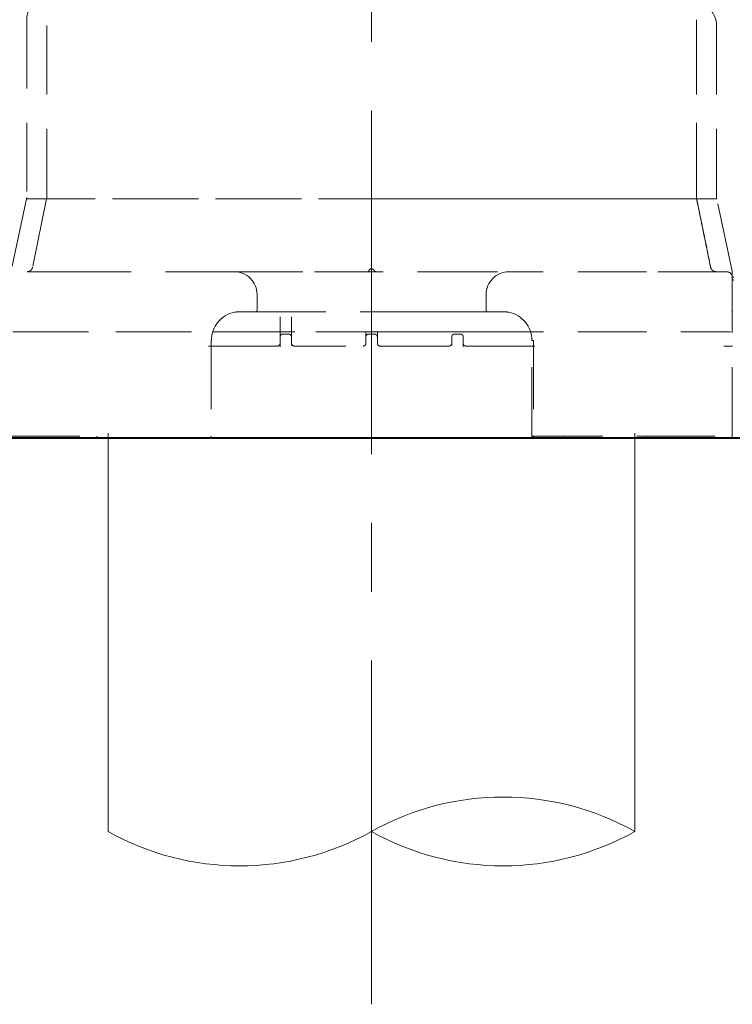
# Model space of a CAD drawing. Units: millimetres. Extents: x -285 to -5, y -1 to 205.
# Drawn here: x -79 to -68, y 21 to 35 of the extents above; entities that cross this region are included whole.
import ezdxf

# ---------------------------------------------------------------- set-up
doc = ezdxf.new("R2010")
doc.units = ezdxf.units.MM
doc.header["$LTSCALE"] = 4
doc.header["$MEASUREMENT"] = 0
for name, pattern in [('CENTER', [2, 1.25, -0.25, 0.25, -0.25]), ('HIDDEN', [0.375, 0.25, -0.125]), ('PHANTOM', [2.5, 1.25, -0.25, 0.25, -0.25, 0.25, -0.25])]:
    doc.linetypes.add(name, pattern=pattern)
for name, color, linetype, lineweight in [('BAYANG', 7, 'HIDDEN', 15), ('BODY', 7, 'Continuous', 40), ('center', 7, 'CENTER', 15), ('DINDING', 7, 'PHANTOM', 15), ('FITTING', 7, 'Continuous', 15)]:
    doc.layers.add(name, color=color, linetype=linetype, lineweight=lineweight)

msp = doc.modelspace()

# ---------------------------------------------------------------- linework, layer by layer
at = {"layer": 'BAYANG'}
for p, q in [((-78.454, 35.305), (-78.454, 32.718)), ((-78.162, 32.718), (-78.162, 35.305)), ((-68.71, 35.305), (-68.71, 32.718)), ((-68.71, 35.305), (-68.709, 35.305)), ((-68.709, 32.718), (-68.709, 35.305)), ((-68.418, 32.718), (-68.418, 35.221)), ((-78.456, 32.7), (-78.681, 31.647)), ((-78.456, 32.7), (-78.298, 32.7)), ((-78.456, 32.7), (-73.62, 32.7)), ((-78.164, 32.7), (-78.368, 31.706)), ((-78.164, 32.7), (-78.298, 32.7)), ((-73.251, 32.7), (-68.416, 32.7)), ((-68.574, 32.7), (-68.707, 32.7)), ((-68.574, 32.7), (-68.416, 32.7)), ((-68.19, 31.647), (-68.416, 32.7)), ((-77.434, 31.64), (-78.6, 31.64)), ((-75.435, 31.64), (-77.434, 31.64)), ((-75.435, 31.64), (-74.269, 31.64)), ((-74.269, 31.64), (-72.603, 31.64)), ((-72.603, 31.64), (-71.437, 31.64)), ((-69.438, 31.64), (-71.437, 31.64)), ((-68.272, 31.64), (-69.438, 31.64)), ((-68.189, 29.25), (-68.189, 31.557)), ((-75.101, 31.307), (-75.101, 31.082)), ((-71.77, 31.082), (-71.77, 31.307)), ((-68.189, 31.079), (-68.189, 31.08)), ((-75.126, 31.057), (-75.351, 31.057)), ((-74.269, 31.057), (-75.126, 31.057)), ((-72.603, 31.057), (-74.269, 31.057)), ((-71.745, 31.057), (-72.603, 31.057)), ((-71.52, 31.057), (-71.745, 31.057)), ((-78.658, 30.766), (-73.436, 30.766)), ((-78.554, 30.766), (-73.436, 30.766)), ((-75.749, 30.766), (-71.123, 30.766)), ((-75.749, 30.766), (-71.122, 30.766)), ((-73.436, 30.766), (-68.214, 30.766)), ((-73.436, 30.766), (-68.317, 30.766)), ((-75.768, 30.641), (-75.768, 29.25)), ((-73.554, 30.561), (-73.557, 30.56)), ((-71.104, 29.25), (-71.104, 30.641)), ((-71.104, 30.641), (-71.079, 30.641)), ((-71.079, 30.641), (-71.079, 29.25)), ((-78.683, 29.25), (-77.434, 29.25)), ((-78.602, 29.224), (-77.269, 29.224)), ((-77.434, 29.25), (-77.434, 29.225)), ((-77.269, 29.249), (-77.269, 29.224)), ((-77.138, 29.224), (-77.269, 29.224)), ((-75.746, 29.224), (-77.138, 29.224)), ((-75.746, 29.224), (-71.13, 29.224)), ((-70.627, 29.224), (-71.13, 29.224)), ((-71.104, 29.25), (-71.079, 29.25)), ((-71.079, 29.25), (-69.438, 29.25)), ((-71.079, 29.225), (-71.079, 29.25)), ((-70.627, 29.224), (-69.618, 29.224)), ((-69.607, 29.249), (-69.607, 29.224)), ((-69.607, 29.224), (-68.274, 29.224)), ((-69.438, 29.25), (-68.189, 29.25)), ((-69.438, 29.225), (-69.438, 29.25)), ((-68.274, 29.224), (-68.216, 29.224)), ((-68.216, 29.224), (-67.109, 29.224))]:
    msp.add_line(p, q, dxfattribs=at)
for centre, radius, start, end in [((-78.121, 35.305), 0.333, 90, 180), ((-68.751, 35.221), 0.333, 0, 88.6022), ((-78.537, 32.718), 0.0833, 347.9052, 0), ((-68.334, 32.718), 0.0833, 180, 192.0948), ((-73.492, 31.657), 0.0167, 270, 343.3985), ((-73.436, 31.64), 0.0416, 16.6015, 163.3985), ((-73.38, 31.657), 0.0167, 196.6015, 270), ((-75.435, 31.307), 0.333, 0, 90), ((-71.437, 31.307), 0.333, 90, 180), ((-68.272, 31.557), 0.0833, 0, 90), ((-68.272, 31.631), 0.0833, 359.9986, 11.0805), ((-68.164, 31.54), 0.025, 180, 270), ((-75.126, 31.082), 0.025, 270, 0), ((-71.745, 31.082), 0.025, 180, 270), ((-75.351, 30.641), 0.416, 100.8757, 180), ((-71.52, 30.641), 0.416, 0, 79.1243), ((-75.793, 29.25), 0.025, 270, 0), ((-71.079, 29.25), 0.025, 180, 270), ((-70.519, 29.248), 0.117, 179.2496, 186.6256), ((-68.214, 29.25), 0.025, 270, 0)]:
    msp.add_arc(centre, radius, start, end, dxfattribs=at)
for points, degree in [([(-78.164, 32.7), (-78.163, 32.706), (-78.162, 32.712), (-78.162, 32.718)], 3), ([(-68.71, 32.718), (-68.709, 32.718), (-68.709, 32.718), (-68.709, 32.718)], 3), ([(-68.71, 32.718), (-68.71, 32.718), (-68.71, 32.718)], 2), ([(-68.709, 32.718), (-68.709, 32.718), (-68.709, 32.718)], 2), ([(-68.707, 32.7), (-68.707, 32.7), (-68.708, 32.7), (-68.708, 32.7)], 3), ([(-68.708, 32.7), (-68.708, 32.7), (-68.708, 32.7), (-68.708, 32.7)], 3), ([(-68.503, 31.706), (-68.503, 31.706), (-68.504, 31.706), (-68.504, 31.706)], 3), ([(-68.189, 31.39), (-68.189, 31.404), (-68.189, 31.418), (-68.189, 31.432)], 3), ([(-74.768, 30.691), (-74.768, 30.642), (-74.768, 30.594), (-74.768, 30.546)], 3), ([(-74.643, 30.732), (-74.671, 30.732), (-74.699, 30.732), (-74.727, 30.732)], 3), ([(-74.602, 30.566), (-74.602, 30.607), (-74.602, 30.649), (-74.602, 30.691)], 3), ([(-73.519, 30.691), (-73.519, 30.66), (-73.519, 30.629), (-73.519, 30.599)], 3), ([(-73.394, 30.732), (-73.422, 30.732), (-73.45, 30.732), (-73.477, 30.732)], 3), ([(-73.352, 30.599), (-73.352, 30.629), (-73.352, 30.66), (-73.352, 30.691)], 3), ([(-72.27, 30.691), (-72.27, 30.649), (-72.27, 30.607), (-72.27, 30.566)], 3), ([(-72.145, 30.732), (-72.172, 30.732), (-72.2, 30.732), (-72.228, 30.732)], 3), ([(-72.103, 30.546), (-72.103, 30.594), (-72.103, 30.642), (-72.103, 30.691)], 3), ([(-75.768, 30.557), (-75.782, 30.557), (-75.796, 30.557), (-75.809, 30.557)], 3), ([(-74.81, 30.557), (-75.134, 30.557), (-75.454, 30.557), (-75.768, 30.557)], 3), ([(-71.103, 30.557), (-71.417, 30.557), (-71.738, 30.557), (-72.061, 30.557)], 3), ([(-71.062, 30.557), (-71.076, 30.557), (-71.089, 30.557), (-71.103, 30.557)], 3), ([(-68.184, 30.557), (-68.227, 30.557), (-68.27, 30.557), (-68.313, 30.557)], 3)]:
    msp.add_open_spline(points, degree=degree, dxfattribs=at)
for points, knots in [([(-68.708, 32.7), (-68.73, 32.7), (-68.753, 32.7), (-68.801, 32.701), (-68.826, 32.701), (-68.878, 32.701), (-68.905, 32.701), (-68.962, 32.701), (-68.991, 32.701), (-69.052, 32.7), (-69.084, 32.7), (-69.149, 32.7), (-69.216, 32.7), (-69.323, 32.699), (-69.399, 32.699), (-69.458, 32.7), (-69.478, 32.7), (-69.508, 32.7), (-69.518, 32.7), (-69.533, 32.7), (-69.538, 32.7), (-69.548, 32.7), (-69.553, 32.7), (-69.6, 32.7), (-69.642, 32.7), (-69.77, 32.7), (-69.859, 32.7), (-70.043, 32.7), (-70.138, 32.7), (-70.335, 32.7), (-70.437, 32.7), (-70.595, 32.7), (-70.648, 32.7), (-70.729, 32.7), (-70.756, 32.7), (-70.791, 32.699), (-70.798, 32.699), (-70.811, 32.699), (-70.832, 32.699), (-70.908, 32.699), (-70.978, 32.699), (-71.091, 32.699), (-71.148, 32.699), (-71.263, 32.699), (-71.379, 32.699), (-71.555, 32.698), (-71.734, 32.698), (-71.916, 32.698), (-72.039, 32.698), (-72.163, 32.698), (-72.226, 32.698), (-72.304, 32.698), (-72.32, 32.698), (-72.352, 32.698), (-72.368, 32.698), (-72.415, 32.698), (-72.447, 32.698), (-72.542, 32.699), (-72.669, 32.699), (-72.859, 32.699), (-73.05, 32.7), (-73.242, 32.7), (-73.37, 32.7), (-73.498, 32.7), (-73.626, 32.7), (-73.818, 32.7), (-73.947, 32.699), (-74.019, 32.699), (-74.027, 32.699), (-74.043, 32.699), (-74.051, 32.699), (-74.075, 32.699), (-74.123, 32.699), (-74.171, 32.699), (-74.267, 32.699), (-74.394, 32.698), (-74.519, 32.698), (-74.644, 32.698), (-74.706, 32.698), (-74.829, 32.698), (-74.951, 32.698), (-75.133, 32.698), (-75.313, 32.698), (-75.431, 32.699), (-75.519, 32.699), (-75.563, 32.699), (-75.607, 32.699), (-75.636, 32.699), (-75.651, 32.699), (-75.723, 32.699), (-75.838, 32.699), (-76.005, 32.699), (-76.168, 32.7), (-76.274, 32.7), (-76.431, 32.7), (-76.533, 32.7), (-76.73, 32.7), (-76.826, 32.7), (-76.942, 32.7), (-76.977, 32.7), (-77.011, 32.7), (-77.034, 32.7), (-77.045, 32.7), (-77.101, 32.7), (-77.145, 32.7), (-77.23, 32.7), (-77.272, 32.7), (-77.353, 32.7), (-77.433, 32.699), (-77.546, 32.699), (-77.653, 32.7), (-77.72, 32.7), (-77.786, 32.7), (-77.817, 32.7), (-77.879, 32.701), (-77.908, 32.701), (-77.951, 32.701), (-77.965, 32.701), (-77.986, 32.701), (-77.993, 32.701), (-78.006, 32.701), (-78.013, 32.701), (-78.046, 32.701), (-78.071, 32.701), (-78.107, 32.701), (-78.119, 32.7), (-78.136, 32.7), (-78.145, 32.7), (-78.155, 32.7), (-78.159, 32.7), (-78.162, 32.7), (-78.163, 32.7), (-78.164, 32.7)], [0, 0, 0, 0, 0.015629, 0.015629, 0.031258, 0.031258, 0.046886, 0.046886, 0.062515, 0.062515, 0.078144, 0.078144, 0.093773, 0.109402, 0.125031, 0.125031, 0.132845, 0.132845, 0.136752, 0.136752, 0.138706, 0.138706, 0.140659, 0.140659, 0.156288, 0.156288, 0.187546, 0.187546, 0.218803, 0.218803, 0.250061, 0.250061, 0.26569, 0.26569, 0.273504, 0.273504, 0.275458, 0.275458, 0.277411, 0.281319, 0.296947, 0.296947, 0.312576, 0.312576, 0.328205, 0.343834, 0.359463, 0.375092, 0.39072, 0.39072, 0.406349, 0.406349, 0.410256, 0.410256, 0.414164, 0.414164, 0.421978, 0.421978, 0.437607, 0.453236, 0.468864, 0.484493, 0.500122, 0.500122, 0.515751, 0.53138, 0.547009, 0.547009, 0.548962, 0.548962, 0.550916, 0.550916, 0.554823, 0.562637, 0.562637, 0.578266, 0.593895, 0.593895, 0.609524, 0.609524, 0.625153, 0.640781, 0.65641, 0.672039, 0.672039, 0.679853, 0.683761, 0.683761, 0.687668, 0.687668, 0.703297, 0.718926, 0.734554, 0.750183, 0.750183, 0.781441, 0.781441, 0.812698, 0.812698, 0.820513, 0.82442, 0.82442, 0.828327, 0.828327, 0.843956, 0.843956, 0.859585, 0.859585, 0.875214, 0.890842, 0.906471, 0.9221, 0.9221, 0.937729, 0.937729, 0.953358, 0.953358, 0.961172, 0.961172, 0.965079, 0.965079, 0.968987, 0.968987, 0.984615, 0.984615, 0.99243, 0.99243, 0.996337, 0.998291, 0.999267, 0.999756, 1, 1, 1, 1]), ([(-68.708, 32.7), (-68.703, 32.676), (-68.698, 32.652), (-68.671, 32.519), (-68.648, 32.41), (-68.604, 32.191), (-68.581, 32.081), (-68.542, 31.892), (-68.526, 31.812), (-68.508, 31.724), (-68.506, 31.715), (-68.504, 31.706)], [0, 0, 0, 0, 0.073218, 0.073218, 0.400796, 0.400796, 0.733502, 0.733502, 0.972599, 0.972599, 1, 1, 1, 1]), ([(-68.503, 31.706), (-68.505, 31.715), (-68.507, 31.724), (-68.539, 31.88), (-68.569, 32.027), (-68.619, 32.273), (-68.639, 32.371), (-68.675, 32.546), (-68.691, 32.623), (-68.707, 32.7)], [0, 0, 0, 0, 0.027401, 0.027401, 0.471217, 0.471217, 0.767094, 0.767094, 1, 1, 1, 1]), ([(-78.446, 31.64), (-78.437, 31.64), (-78.428, 31.642), (-78.411, 31.648), (-78.403, 31.653), (-78.382, 31.671), (-78.372, 31.687), (-78.368, 31.706)], [0, 0, 0, 0, 0.25, 0.25, 0.5, 0.5, 1, 1, 1, 1]), ([(-68.168, 31.557), (-68.17, 31.557), (-68.174, 31.558), (-68.18, 31.56), (-68.184, 31.564), (-68.187, 31.568), (-68.189, 31.571), (-68.19, 31.573), (-68.19, 31.575), (-68.191, 31.575)], [0, 0, 0, 0, 0.211341, 0.424122, 0.604, 0.753773, 0.872525, 0.9579, 1, 1, 1, 1]), ([(-68.189, 31.58), (-68.189, 31.592), (-68.189, 31.6), (-68.189, 31.616), (-68.189, 31.623), (-68.189, 31.63)], [0, 0, 0, 0, 0.5, 0.5, 1, 1, 1, 1]), ([(-68.189, 31.08), (-68.189, 31.089), (-68.189, 31.098), (-68.189, 31.174), (-68.189, 31.24), (-68.189, 31.335), (-68.189, 31.362), (-68.189, 31.39)], [0, 0, 0, 0, 0.087582, 0.087582, 0.731642, 0.731642, 1, 1, 1, 1]), ([(-75.351, 31.057), (-75.364, 31.057), (-75.377, 31.056), (-75.404, 31.054), (-75.417, 31.052), (-75.43, 31.05)], [0, 0, 0, 0, 0.5, 0.5, 1, 1, 1, 1]), ([(-74.768, 30.982), (-74.768, 30.962), (-74.768, 30.943), (-74.768, 30.904), (-74.768, 30.886), (-74.768, 30.85), (-74.768, 30.833), (-74.768, 30.802), (-74.768, 30.787), (-74.768, 30.77), (-74.768, 30.767), (-74.768, 30.764)], [0, 0, 0, 0, 0.234735, 0.234735, 0.469469, 0.469469, 0.704204, 0.704204, 0.938939, 0.938939, 1, 1, 1, 1]), ([(-74.602, 30.982), (-74.602, 30.977), (-74.602, 30.967), (-74.602, 30.953), (-74.602, 30.938), (-74.602, 30.924), (-74.602, 30.91), (-74.602, 30.896), (-74.602, 30.882), (-74.602, 30.855), (-74.602, 30.817), (-74.602, 30.783), (-74.602, 30.767), (-74.602, 30.764)], [0, 0, 0, 0, 0.059099, 0.117768, 0.176168, 0.234459, 0.292801, 0.351357, 0.410286, 0.469744, 0.702549, 0.937157, 1, 1, 1, 1]), ([(-71.442, 31.05), (-71.455, 31.052), (-71.468, 31.054), (-71.494, 31.056), (-71.507, 31.057), (-71.52, 31.057)], [0, 0, 0, 0, 0.5, 0.5, 1, 1, 1, 1]), ([(-74.768, 30.764), (-74.768, 30.754), (-74.768, 30.746), (-74.768, 30.728), (-74.768, 30.719), (-74.768, 30.705), (-74.768, 30.7), (-74.768, 30.692), (-74.768, 30.691), (-74.768, 30.691)], [0, 0, 0, 0, 0.19865, 0.19865, 0.467138, 0.467138, 0.735627, 0.735627, 1, 1, 1, 1]), ([(-74.727, 30.732), (-74.731, 30.732), (-74.736, 30.731), (-74.746, 30.728), (-74.752, 30.725), (-74.76, 30.716), (-74.764, 30.71), (-74.768, 30.7), (-74.768, 30.695), (-74.768, 30.691)], [0, 0, 0, 0, 0.213667, 0.213667, 0.497, 0.497, 0.780333, 0.780333, 1, 1, 1, 1]), ([(-74.602, 30.691), (-74.602, 30.695), (-74.602, 30.699), (-74.606, 30.709), (-74.609, 30.714), (-74.616, 30.723), (-74.621, 30.726), (-74.632, 30.731), (-74.638, 30.732), (-74.643, 30.732)], [0, 0, 0, 0, 0.202252, 0.202252, 0.468168, 0.468168, 0.734084, 0.734084, 1, 1, 1, 1]), ([(-74.602, 30.764), (-74.602, 30.754), (-74.602, 30.734), (-74.602, 30.715), (-74.602, 30.702), (-74.602, 30.696), (-74.602, 30.691), (-74.602, 30.691), (-74.602, 30.691)], [0, 0, 0, 0, 0.194923, 0.46353, 0.598065, 0.731532, 0.865117, 1, 1, 1, 1]), ([(-73.519, 30.763), (-73.519, 30.755), (-73.519, 30.747), (-73.519, 30.729), (-73.519, 30.72), (-73.519, 30.705), (-73.519, 30.7), (-73.519, 30.692), (-73.519, 30.691), (-73.519, 30.691)], [0, 0, 0, 0, 0.184199, 0.184199, 0.456133, 0.456133, 0.728066, 0.728066, 1, 1, 1, 1]), ([(-73.477, 30.732), (-73.482, 30.732), (-73.487, 30.731), (-73.497, 30.728), (-73.502, 30.725), (-73.511, 30.716), (-73.514, 30.71), (-73.518, 30.7), (-73.519, 30.695), (-73.519, 30.691)], [0, 0, 0, 0, 0.213667, 0.213667, 0.497, 0.497, 0.780333, 0.780333, 1, 1, 1, 1]), ([(-73.394, 30.732), (-73.383, 30.732), (-73.372, 30.728), (-73.357, 30.712), (-73.352, 30.701), (-73.352, 30.691)], [0, 0, 0, 0, 0.5, 0.5, 1, 1, 1, 1]), ([(-73.352, 30.691), (-73.352, 30.691), (-73.352, 30.692), (-73.352, 30.7), (-73.352, 30.706), (-73.352, 30.72), (-73.352, 30.729), (-73.352, 30.747), (-73.352, 30.755), (-73.352, 30.763)], [0, 0, 0, 0, 0.272369, 0.272369, 0.544738, 0.544738, 0.817106, 0.817106, 1, 1, 1, 1]), ([(-72.228, 30.732), (-72.234, 30.732), (-72.24, 30.731), (-72.25, 30.726), (-72.255, 30.723), (-72.263, 30.714), (-72.266, 30.709), (-72.269, 30.699), (-72.27, 30.695), (-72.27, 30.691)], [0, 0, 0, 0, 0.265916, 0.265916, 0.531832, 0.531832, 0.797748, 0.797748, 1, 1, 1, 1]), ([(-72.103, 30.691), (-72.103, 30.695), (-72.104, 30.7), (-72.108, 30.71), (-72.111, 30.716), (-72.12, 30.725), (-72.125, 30.728), (-72.135, 30.731), (-72.14, 30.732), (-72.145, 30.732)], [0, 0, 0, 0, 0.219667, 0.219667, 0.503, 0.503, 0.786333, 0.786333, 1, 1, 1, 1]), ([(-74.81, 30.557), (-74.799, 30.557), (-74.788, 30.562), (-74.773, 30.577), (-74.768, 30.588), (-74.768, 30.599)], [0, 0, 0, 0, 0.5, 0.5, 1, 1, 1, 1]), ([(-74.602, 30.599), (-74.602, 30.588), (-74.597, 30.577), (-74.582, 30.562), (-74.571, 30.557), (-74.56, 30.557)], [0, 0, 0, 0, 0.5, 0.5, 1, 1, 1, 1]), ([(-72.311, 30.557), (-72.683, 30.557), (-73.06, 30.557), (-73.812, 30.557), (-74.188, 30.557), (-74.56, 30.557)], [0, 0, 0, 0, 0.5, 0.5, 1, 1, 1, 1]), ([(-73.519, 30.599), (-73.519, 30.588), (-73.523, 30.577), (-73.539, 30.562), (-73.55, 30.557), (-73.561, 30.557)], [0, 0, 0, 0, 0.5, 0.5, 1, 1, 1, 1]), ([(-73.352, 30.599), (-73.352, 30.588), (-73.348, 30.577), (-73.333, 30.562), (-73.322, 30.557), (-73.311, 30.557)], [0, 0, 0, 0, 0.5, 0.5, 1, 1, 1, 1]), ([(-72.311, 30.557), (-72.3, 30.557), (-72.29, 30.562), (-72.274, 30.577), (-72.27, 30.588), (-72.27, 30.599)], [0, 0, 0, 0, 0.5, 0.5, 1, 1, 1, 1]), ([(-72.103, 30.599), (-72.103, 30.588), (-72.099, 30.577), (-72.083, 30.562), (-72.072, 30.557), (-72.061, 30.557)], [0, 0, 0, 0, 0.5, 0.5, 1, 1, 1, 1])]:
    msp.add_open_spline(points, degree=3, knots=knots, dxfattribs=at)
for points, weights in [([(-68.71, 32.718), (-68.71, 32.718), (-68.71, 32.718)], [0.999965081331, 0.999982539624, 1]), ([(-68.71, 32.718), (-68.71, 32.709), (-68.708, 32.7)], [1, 0.957979622245, 0.928016281206]), ([(-68.71, 32.718), (-68.71, 32.717), (-68.71, 32.717)], [0.994549244242, 0.997248779202, 1]), ([(-68.71, 32.717), (-68.71, 32.708), (-68.708, 32.7)], [1, 0.960528115134, 0.931695122497]), ([(-68.709, 32.718), (-68.709, 32.709), (-68.707, 32.7)], [1.00000000002, 0.957962744376, 0.927992213042]), ([(-68.709, 32.718), (-68.709, 32.709), (-68.707, 32.7)], [0.992546885652, 0.95185398929, 0.923074685097]), ([(-68.707, 32.7), (-68.707, 32.7), (-68.707, 32.7)], [0.500000023638, 0.499999976362, 0.500000023638]), ([(-68.504, 31.706), (-68.491, 31.64), (-68.427, 31.64)], [0.927993088734, 0.749143422688, 1]), ([(-68.503, 31.706), (-68.489, 31.64), (-68.424, 31.64)], [0.927992213031, 0.749144036825, 1]), ([(-68.189, 31.63), (-68.189, 31.639), (-68.19, 31.647)], [1, 0.957906765432, 0.927912413888]), ([(-68.191, 31.069), (-68.189, 31.074), (-68.189, 31.079)], [1, 0.917441799864, 0.881425178514]), ([(-68.196, 31.062), (-68.193, 31.065), (-68.191, 31.069)], [0.89762156363, 0.933887906985, 1])]:
    msp.add_rational_spline(points, weights, degree=2, dxfattribs=at)
at = {"layer": 'BODY'}
msp.add_line((-86.93, 29.224), (-59.946, 29.224), dxfattribs=at)
at = {"layer": 'center'}
msp.add_line((-73.438, 20.985), (-73.438, 78.891), dxfattribs=at)
at = {"layer": 'DINDING'}
msp.add_line((-104.671, 29.224), (-33.702, 29.224), dxfattribs=at)
at = {"layer": 'FITTING'}
for p, q in [((-77.269, 23.498), (-77.269, 29.293)), ((-69.607, 29.293), (-69.607, 23.498))]:
    msp.add_line(p, q, dxfattribs=at)
for centre, start, end in [((-71.522, 20.077), 60.7583, 119.2417), ((-75.354, 26.92), 240.7583, 299.2417), ((-71.522, 26.92), 240.7583, 299.2417)]:
    msp.add_arc(centre, 3.922, start, end, dxfattribs=at)

doc.saveas('drawing.dxf')
